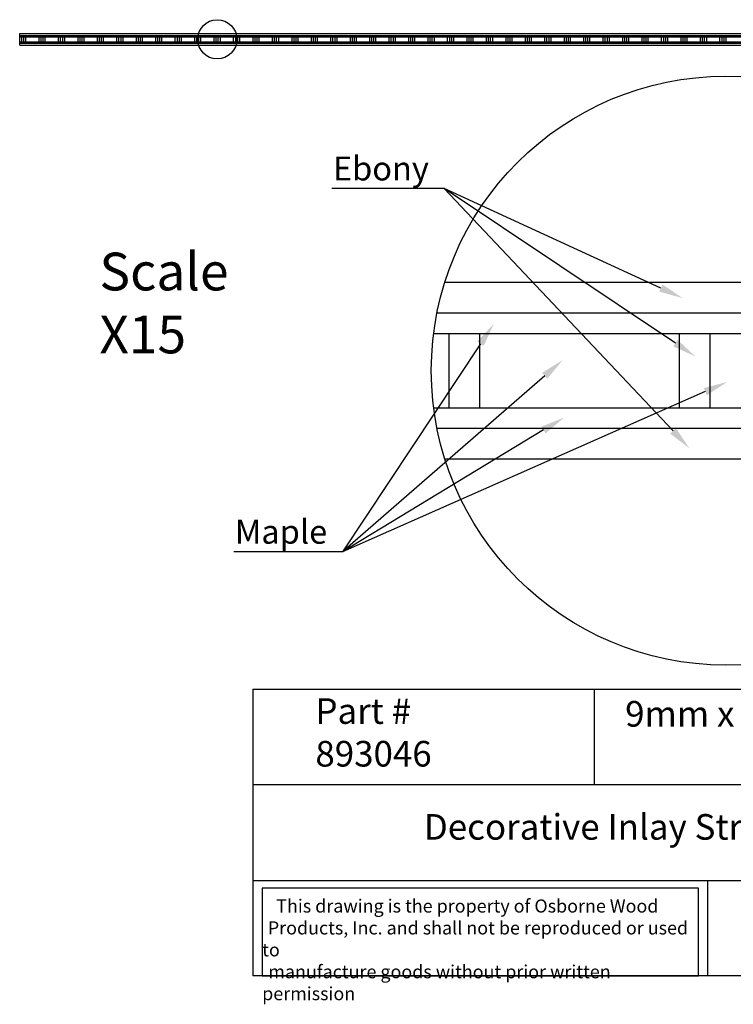
# Model space of a CAD drawing. Units: inches. Extents: x -6.8 to 32.5, y -0.8 to 28.
# Drawn here: x -6.8 to 14.1, y -0.8 to 28 of the extents above; entities that cross this region are included whole.
import ezdxf
from ezdxf import colors
from ezdxf.entities.mleader import LeaderData, LeaderLine
from ezdxf.math import Vec2, Vec3

# ---------------------------------------------------------------- set-up
doc = ezdxf.new("R2010")
doc.units = ezdxf.units.IN
doc.header["$MEASUREMENT"] = 0
doc.styles.get("Standard").update_dxf_attribs({"font": 'txt.shx', "height": 0.7})

msp = doc.modelspace()

# ---------------------------------------------------------------- linework, layer by layer
for p, q in [((-6.836, 27.266), (-6.836, 27.611)), ((-6.836, 27.611), (32.539, 27.611)), ((-6.836, 27.551), (32.539, 27.551)), ((-6.836, 27.511), (32.539, 27.511)), ((-6.776, 27.366), (-6.776, 27.511)), ((-6.716, 27.366), (-6.716, 27.511)), ((-6.656, 27.366), (-6.656, 27.511)), ((-6.266, 27.366), (-6.266, 27.511)), ((-6.206, 27.366), (-6.206, 27.511)), ((-6.146, 27.366), (-6.146, 27.511)), ((-6.086, 27.366), (-6.086, 27.511)), ((-5.696, 27.366), (-5.696, 27.511)), ((-5.636, 27.366), (-5.636, 27.511)), ((-5.576, 27.366), (-5.576, 27.511)), ((-5.516, 27.366), (-5.516, 27.511)), ((-5.126, 27.366), (-5.126, 27.511)), ((-5.066, 27.366), (-5.066, 27.511)), ((-5.006, 27.366), (-5.006, 27.511)), ((-4.946, 27.366), (-4.946, 27.511)), ((-4.556, 27.366), (-4.556, 27.511)), ((-4.496, 27.366), (-4.496, 27.511)), ((-4.436, 27.366), (-4.436, 27.511)), ((-4.376, 27.366), (-4.376, 27.511)), ((-3.986, 27.366), (-3.986, 27.511)), ((-3.926, 27.366), (-3.926, 27.511)), ((-3.866, 27.366), (-3.866, 27.511)), ((-3.806, 27.366), (-3.806, 27.511)), ((-3.416, 27.366), (-3.416, 27.511)), ((-3.356, 27.366), (-3.356, 27.511)), ((-3.296, 27.366), (-3.296, 27.511)), ((-3.236, 27.366), (-3.236, 27.511)), ((-2.846, 27.366), (-2.846, 27.511)), ((-2.786, 27.366), (-2.786, 27.511)), ((-2.726, 27.366), (-2.726, 27.511)), ((-2.666, 27.366), (-2.666, 27.511)), ((-2.276, 27.366), (-2.276, 27.511)), ((-2.216, 27.366), (-2.216, 27.511)), ((-2.156, 27.366), (-2.156, 27.511)), ((-2.096, 27.366), (-2.096, 27.511)), ((-1.706, 27.366), (-1.706, 27.511)), ((-1.646, 27.366), (-1.646, 27.511)), ((-1.586, 27.366), (-1.586, 27.511)), ((-1.526, 27.366), (-1.526, 27.511)), ((-1.136, 27.366), (-1.136, 27.511)), ((-1.076, 27.366), (-1.076, 27.511)), ((-1.016, 27.366), (-1.016, 27.511)), ((-0.956, 27.366), (-0.956, 27.511)), ((-0.566, 27.366), (-0.566, 27.511)), ((-0.506, 27.366), (-0.506, 27.511)), ((-0.446, 27.366), (-0.446, 27.511)), ((-0.386, 27.366), (-0.386, 27.511)), ((0.004, 27.366), (0.004, 27.511)), ((0.064, 27.366), (0.064, 27.511)), ((0.124, 27.366), (0.124, 27.511)), ((0.184, 27.366), (0.184, 27.511)), ((0.574, 27.366), (0.574, 27.511)), ((0.634, 27.366), (0.634, 27.511)), ((0.694, 27.366), (0.694, 27.511)), ((0.754, 27.366), (0.754, 27.511)), ((1.144, 27.366), (1.144, 27.511)), ((1.204, 27.366), (1.204, 27.511)), ((1.264, 27.366), (1.264, 27.511)), ((1.324, 27.366), (1.324, 27.511)), ((1.714, 27.366), (1.714, 27.511)), ((1.774, 27.366), (1.774, 27.511)), ((1.834, 27.366), (1.834, 27.511)), ((1.894, 27.366), (1.894, 27.511)), ((2.284, 27.366), (2.284, 27.511)), ((2.344, 27.366), (2.344, 27.511)), ((2.404, 27.366), (2.404, 27.511)), ((2.464, 27.366), (2.464, 27.511)), ((2.854, 27.366), (2.854, 27.511)), ((2.914, 27.366), (2.914, 27.511)), ((2.974, 27.366), (2.974, 27.511)), ((3.034, 27.366), (3.034, 27.511)), ((3.424, 27.366), (3.424, 27.511)), ((3.484, 27.366), (3.484, 27.511)), ((3.544, 27.366), (3.544, 27.511)), ((3.604, 27.366), (3.604, 27.511)), ((3.994, 27.366), (3.994, 27.511)), ((4.054, 27.366), (4.054, 27.511)), ((4.114, 27.366), (4.114, 27.511)), ((4.174, 27.366), (4.174, 27.511)), ((4.564, 27.366), (4.564, 27.511)), ((4.624, 27.366), (4.624, 27.511)), ((4.684, 27.366), (4.684, 27.511)), ((4.744, 27.366), (4.744, 27.511)), ((5.134, 27.366), (5.134, 27.511)), ((5.194, 27.366), (5.194, 27.511)), ((5.254, 27.366), (5.254, 27.511)), ((5.314, 27.366), (5.314, 27.511)), ((5.704, 27.366), (5.704, 27.511)), ((5.764, 27.366), (5.764, 27.511)), ((5.824, 27.366), (5.824, 27.511)), ((5.884, 27.366), (5.884, 27.511)), ((6.274, 27.366), (6.274, 27.511)), ((6.334, 27.366), (6.334, 27.511)), ((6.394, 27.366), (6.394, 27.511)), ((6.454, 27.366), (6.454, 27.511)), ((6.844, 27.366), (6.844, 27.511)), ((6.904, 27.366), (6.904, 27.511)), ((6.964, 27.366), (6.964, 27.511)), ((7.024, 27.366), (7.024, 27.511)), ((7.414, 27.366), (7.414, 27.511)), ((7.474, 27.366), (7.474, 27.511)), ((7.534, 27.366), (7.534, 27.511)), ((7.594, 27.366), (7.594, 27.511)), ((7.984, 27.366), (7.984, 27.511)), ((8.044, 27.366), (8.044, 27.511)), ((8.104, 27.366), (8.104, 27.511)), ((8.164, 27.366), (8.164, 27.511)), ((8.554, 27.366), (8.554, 27.511)), ((8.614, 27.366), (8.614, 27.511)), ((8.674, 27.366), (8.674, 27.511)), ((8.734, 27.366), (8.734, 27.511)), ((9.124, 27.366), (9.124, 27.511)), ((9.184, 27.366), (9.184, 27.511)), ((9.244, 27.366), (9.244, 27.511)), ((9.304, 27.366), (9.304, 27.511)), ((9.694, 27.366), (9.694, 27.511)), ((9.754, 27.366), (9.754, 27.511)), ((9.814, 27.366), (9.814, 27.511)), ((9.874, 27.366), (9.874, 27.511)), ((10.264, 27.366), (10.264, 27.511)), ((10.324, 27.366), (10.324, 27.511)), ((10.384, 27.366), (10.384, 27.511)), ((10.444, 27.366), (10.444, 27.511)), ((10.834, 27.366), (10.834, 27.511)), ((10.894, 27.366), (10.894, 27.511)), ((10.954, 27.366), (10.954, 27.511)), ((11.014, 27.366), (11.014, 27.511)), ((11.404, 27.366), (11.404, 27.511)), ((11.464, 27.366), (11.464, 27.511)), ((11.524, 27.366), (11.524, 27.511)), ((11.584, 27.366), (11.584, 27.511)), ((11.974, 27.366), (11.974, 27.511)), ((12.034, 27.366), (12.034, 27.511)), ((12.094, 27.366), (12.094, 27.511)), ((12.154, 27.366), (12.154, 27.511)), ((12.544, 27.366), (12.544, 27.511)), ((12.604, 27.366), (12.604, 27.511)), ((12.664, 27.366), (12.664, 27.511)), ((12.724, 27.366), (12.724, 27.511)), ((13.114, 27.366), (13.114, 27.511)), ((13.174, 27.366), (13.174, 27.511)), ((13.234, 27.366), (13.234, 27.511)), ((13.294, 27.366), (13.294, 27.511)), ((13.684, 27.366), (13.684, 27.511)), ((13.744, 27.366), (13.744, 27.511)), ((13.804, 27.366), (13.804, 27.511)), ((13.864, 27.366), (13.864, 27.511)), ((-6.836, 27.366), (32.539, 27.366)), ((-6.836, 27.326), (32.539, 27.326)), ((-6.836, 27.266), (32.539, 27.266)), ((5.622, 20.321), (22.08, 20.321)), ((5.391, 19.421), (22.31, 19.421)), ((5.294, 18.821), (22.408, 18.821)), ((5.751, 16.646), (5.751, 18.821)), ((6.651, 16.646), (6.651, 18.821)), ((12.501, 16.646), (12.501, 18.821)), ((13.401, 16.646), (13.401, 18.821)), ((5.294, 16.646), (22.408, 16.646)), ((5.391, 16.046), (22.31, 16.046)), ((5.622, 15.146), (22.08, 15.146)), ((0, 8.398), (0, 0)), ((0, 8.398), (20, 8.398)), ((10, 8.398), (10, 5.598)), ((20, 5.598), (0, 5.598)), ((0, 2.799), (20, 2.799)), ((13.322, 2.799), (13.322, 0)), ((20, 0), (0, 0))]:
    msp.add_line(p, q)
msp.add_lwpolyline([(13.05, 2.575), (0.27, 2.575), (0.27, 0), (13.05, 0)], close=True)
for centre, radius in [((-1.046, 27.438), 0.575), ((13.851, 17.733), 8.626)]:
    msp.add_circle(centre, radius)

# ---------------------------------------------------------------- texts
at = {"insert": (-4.5, 21.189), "char_height": 1.1061, "attachment_point": 1}
msp.add_mtext_dynamic_manual_height_columns('Scale X15', width=3.44536, gutter_width=5.531, heights=[0], dxfattribs=at)
at = {"attachment_point": 1}
for s, insert, char_height, width in [('{\\fTimes New Roman|b0|i0|c0|p18;Part # 893046}', (1.829, 8.135), 0.75, 5.84756), ('\\A1;{\\fTimes New Roman|b0|i0|c0|p18;9mm x .6mm x 1m}', (10.906, 8.054), 0.75, 8.6745), ('{\\fTimes New Roman|b0|i0|c0|p18;Decorative Inlay Strip}', (5.005, 4.742), 0.75, 20), ('\\pi1.0697;{\\fTimes New Roman|b0|i0|c0|p18;This drawing is the property of Osborne Wood \\P\\pi0.42936;Products, Inc. and shall not be reproduced or used to \\P\\pi0.46545;manufacture goods without prior written permission}', (0.27, 2.242), 0.385, 12.7804)]:
    msp.add_mtext(s, dxfattribs=dict(at, insert=insert, char_height=char_height, width=width))

# ---------------------------------------------------------------- leaders
ml = msp.add_multileader_mtext('Standard')
ml.set_content('Ebony', color=256)
ml.set_leader_properties()
ml.build(insert=Vec2(0, 0))
ml.multileader.update_dxf_attribs({"text_right_attachment_type": 6, "dogleg_length": 0.36, "arrow_head_size": 0.7})
ctx = ml.context
ctx.base_point, ctx.char_height, ctx.arrow_head_size, ctx.landing_gap_size, ctx.plane_origin = Vec3(1.798, 23.537), 0.7, 0.7, 0.09, Vec3(12.958, 18.151)
ctx.right_attachment, ctx.text_align_type = 6, 2
notes = []
notes.append((ctx, [(0, (1, 1, 0), (5.604, 23.071), (-1, 0), 0.36, [(0, [(12.958, 18.151)], 0, []), (1, [(12.59, 19.857)], 0, []), (2, [(12.788, 15.458)], 0, [])])]))
ctx.mtext.insert, ctx.mtext.alignment, ctx.mtext.flow_direction = Vec3(5.154, 24.004), 3, 5
ml = msp.add_multileader_mtext('Standard')
ml.set_content('Maple', color=256)
ml.set_leader_properties()
ml.build(insert=Vec2(0, 0))
ml.multileader.update_dxf_attribs({"text_right_attachment_type": 6, "dogleg_length": 0.36, "arrow_head_size": 0.7})
ctx = ml.context
ctx.base_point, ctx.char_height, ctx.arrow_head_size, ctx.landing_gap_size, ctx.plane_origin = Vec3(-0.831, 12.895), 0.7, 0.7, 0.09, Vec3(9.076, 18.043)
ctx.right_attachment, ctx.text_align_type = 6, 2
notes.append((ctx, [(0, (1, 1, 0), (2.625, 12.429), (-1, 0), 0.36, [(0, [(9.076, 18.043)], 0, []), (1, [(13.895, 17.4)], 0, []), (2, [(9.114, 16.357)], 0, []), (3, [(7.055, 19.105)], 0, [])])]))
ctx.mtext.insert, ctx.mtext.alignment, ctx.mtext.flow_direction = Vec3(2.175, 13.362), 3, 5
for ctx, leaders in notes:
    for number, flags, end, landing, length, lines in leaders:
        leader = LeaderData()
        leader.index, (leader.has_last_leader_line, leader.has_dogleg_vector, leader.attachment_direction) = number, flags
        leader.last_leader_point, leader.dogleg_vector, leader.dogleg_length = Vec3(end), Vec3(landing), length
        for number, points, colour, breaks in lines:
            line = LeaderLine()
            line.index, line.vertices, line.color, line.breaks = number, Vec3.list(points), colors.encode_raw_color(colour), breaks
            leader.lines.append(line)
        ctx.leaders.append(leader)

doc.saveas('drawing.dxf')
